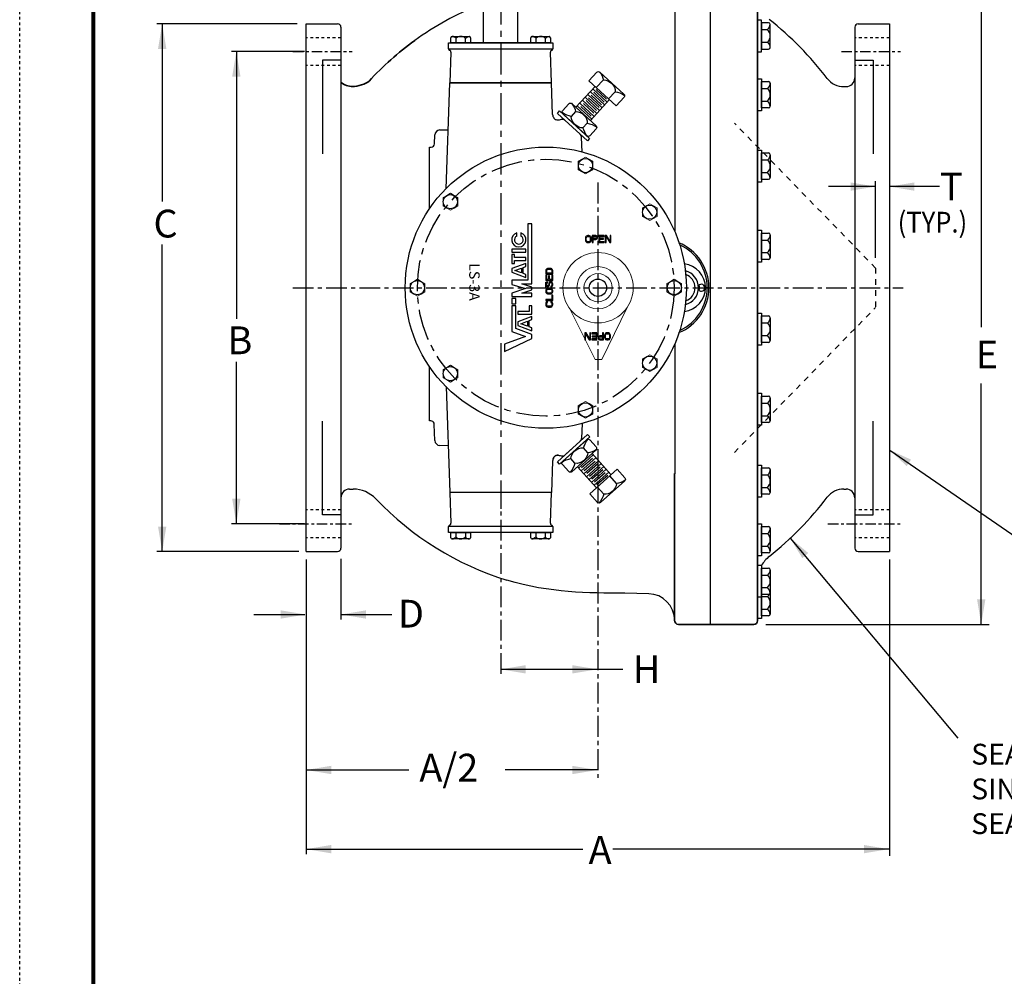
# Model space of a CAD drawing. Units: inches. Extents: x 12 to 97, y 17 to 127.
# Drawn here: x 12 to 47, y 73 to 108 of the extents above; entities that cross this region are included whole.
import ezdxf

# ---------------------------------------------------------------- set-up
doc = ezdxf.new("R2010")
doc.units = ezdxf.units.IN
doc.header["$MEASUREMENT"] = 0
for name, pattern in [('CENTER', [0.6, 0.375, -0.075, 0.075, -0.075]), ('DASHED', [0.2, 0.1, -0.1]), ('HIDDEN', [0.2, 0.1, -0.1]), ('PHANTOM', [0.8, 0.45, -0.05, 0.1, -0.05, 0.1, -0.05])]:
    doc.linetypes.add(name, pattern=pattern)
for name, color, linetype in [('02___PRT_ALL_AXES', 7, 'Continuous'), ('100', 7, 'Continuous'), ('CUTS', 7, 'Continuous'), ('DEFAULT_3', 7, 'PHANTOM'), ('DETAIL_ITEMS', 7, 'Continuous'), ('Foreground', 7, 'Continuous'), ('TITLEBOX-BORDER', 3, 'Continuous')]:
    doc.layers.add(name, color=color, linetype=linetype)

msp = doc.modelspace()

# ---------------------------------------------------------------- linework, layer by layer
at = {"color": 7}
for p, q in [((46.621, 110.177), (46.621, 96.655)), ((35.583, 109.669), (35.583, 100.1)), ((22.255, 106.575), (19.62, 106.575)), ((19.8, 106.575), (19.8, 96.96)), ((27.444, 106.677), (31.191, 106.677)), ((27.13, 103.756), (27.431, 103.756)), ((42.818, 101.716), (41.126, 101.716)), ((45.119, 101.716), (43.318, 101.716)), ((35.583, 96.051), (35.583, 91.375)), ((19.8, 89.575), (19.8, 95.411)), ((46.621, 85.954), (46.621, 94.631)), ((22.255, 89.575), (19.62, 89.575)), ((31.191, 89.474), (27.444, 89.474)), ((30.954, 89.475), (27.688, 89.475)), ((22.318, 88.293), (22.318, 77.682)), ((23.568, 88.311), (23.568, 86.129)), ((43.318, 88.293), (43.318, 77.62)), ((20.43, 86.309), (22.264, 86.309)), ((23.568, 86.309), (25.402, 86.309)), ((38.87, 85.954), (46.901, 85.954)), ((33.715, 84.335), (29.318, 84.335)), ((22.318, 80.712), (26.01, 80.712)), ((32.818, 80.712), (29.475, 80.712)), ((22.318, 77.862), (32.278, 77.862)), ((43.323, 77.862), (33.358, 77.862))]:
    msp.add_line(p, q, dxfattribs=at)
at = {"color": 7, "linetype": 'Continuous'}
for p, q in [((36.858, 108.257), (36.858, 85.95)), ((21.987, 107.575), (16.932, 107.575)), ((17.131, 107.575), (17.131, 101.174)), ((22.318, 88.575), (22.318, 107.575)), ((22.318, 107.575), (23.443, 107.575)), ((23.568, 107.45), (23.568, 90.513)), ((42.068, 107.45), (42.068, 90.513)), ((42.193, 107.575), (43.318, 107.575)), ((43.318, 107.575), (43.318, 88.575)), ((27.444, 106.888), (31.191, 106.888)), ((27.444, 106.677), (27.444, 106.888)), ((30.951, 106.887), (27.684, 106.887)), ((31.191, 106.888), (31.191, 106.677)), ((27.493, 106.614), (27.479, 106.621)), ((27.528, 106.556), (27.489, 105.45)), ((31.146, 105.45), (31.108, 106.556)), ((31.157, 106.621), (31.142, 106.614)), ((23.568, 106.269), (22.902, 106.269)), ((22.902, 106.269), (22.902, 102.898)), ((42.069, 106.269), (42.735, 106.269)), ((42.735, 106.269), (42.735, 102.898)), ((31.147, 105.45), (27.488, 105.45)), ((27.489, 105.45), (31.146, 105.45)), ((27.729, 105.45), (28.098, 105.45)), ((27.731, 105.45), (30.908, 105.45)), ((30.538, 105.45), (30.906, 105.45)), ((41.673, 105.314), (41.755, 105.314)), ((26.938, 103.259), (26.949, 103.575)), ((26.757, 100.916), (26.757, 103.138)), ((26.757, 103.138), (26.813, 103.138)), ((30.29, 100.373), (30.29, 98.344)), ((30.437, 100.373), (30.29, 100.373)), ((30.437, 98.213), (30.437, 100.373)), ((29.898, 99.935), (29.898, 100.044)), ((30.045, 100.044), (30.045, 99.935)), ((17.131, 88.575), (17.131, 99.625)), ((32.373, 99.892), (32.368, 99.865)), ((32.368, 99.865), (32.368, 99.786)), ((32.368, 99.786), (32.373, 99.759)), ((32.383, 99.913), (32.373, 99.892)), ((32.373, 99.759), (32.383, 99.738)), ((32.404, 99.935), (32.383, 99.913)), ((32.383, 99.738), (32.404, 99.716)), ((32.399, 99.865), (32.404, 99.887)), ((32.399, 99.786), (32.399, 99.865)), ((32.404, 99.764), (32.399, 99.786)), ((32.425, 99.945), (32.404, 99.935)), ((32.404, 99.887), (32.415, 99.903)), ((32.415, 99.748), (32.404, 99.764)), ((32.404, 99.716), (32.425, 99.706)), ((32.415, 99.903), (32.43, 99.913)), ((32.43, 99.738), (32.415, 99.748)), ((32.451, 99.95), (32.425, 99.945)), ((32.425, 99.706), (32.451, 99.7)), ((32.43, 99.913), (32.451, 99.919)), ((32.451, 99.732), (32.43, 99.738)), ((32.493, 99.95), (32.451, 99.95)), ((32.451, 99.919), (32.493, 99.919)), ((32.493, 99.732), (32.451, 99.732)), ((32.451, 99.7), (32.493, 99.7)), ((32.519, 99.945), (32.493, 99.95)), ((32.493, 99.919), (32.514, 99.913)), ((32.514, 99.738), (32.493, 99.732)), ((32.493, 99.7), (32.519, 99.706)), ((32.514, 99.913), (32.529, 99.903)), ((32.529, 99.748), (32.514, 99.738)), ((32.54, 99.935), (32.519, 99.945)), ((32.519, 99.706), (32.54, 99.716)), ((32.529, 99.903), (32.54, 99.887)), ((32.54, 99.764), (32.529, 99.748)), ((32.56, 99.913), (32.54, 99.935)), ((32.54, 99.887), (32.545, 99.865)), ((32.545, 99.786), (32.54, 99.764)), ((32.54, 99.716), (32.56, 99.738)), ((32.545, 99.865), (32.545, 99.786)), ((32.571, 99.892), (32.56, 99.913)), ((32.56, 99.738), (32.571, 99.759)), ((32.576, 99.865), (32.571, 99.892)), ((32.571, 99.759), (32.576, 99.786)), ((32.576, 99.786), (32.576, 99.865)), ((32.618, 99.95), (32.618, 99.7)), ((32.743, 99.95), (32.618, 99.95)), ((32.618, 99.7), (32.649, 99.7)), ((32.649, 99.844), (32.649, 99.924)), ((32.649, 99.924), (32.748, 99.924)), ((32.748, 99.844), (32.649, 99.844)), ((32.649, 99.7), (32.649, 99.812)), ((32.649, 99.812), (32.743, 99.812)), ((32.769, 99.945), (32.743, 99.95)), ((32.743, 99.812), (32.769, 99.818)), ((32.748, 99.924), (32.764, 99.919)), ((32.764, 99.849), (32.748, 99.844)), ((32.764, 99.919), (32.774, 99.908)), ((32.774, 99.86), (32.764, 99.849)), ((32.79, 99.929), (32.769, 99.945)), ((32.769, 99.818), (32.79, 99.833)), ((32.774, 99.908), (32.779, 99.892)), ((32.779, 99.876), (32.774, 99.86)), ((32.779, 99.892), (32.779, 99.876)), ((32.805, 99.908), (32.79, 99.929)), ((32.79, 99.833), (32.805, 99.855)), ((32.81, 99.892), (32.805, 99.908)), ((32.805, 99.855), (32.81, 99.871)), ((32.81, 99.871), (32.81, 99.892)), ((32.852, 99.95), (32.852, 99.7)), ((33.04, 99.95), (32.852, 99.95)), ((32.852, 99.7), (33.04, 99.7)), ((32.883, 99.849), (32.883, 99.919)), ((32.883, 99.919), (33.04, 99.919)), ((33.019, 99.849), (32.883, 99.849)), ((32.883, 99.732), (32.883, 99.818)), ((32.883, 99.818), (33.019, 99.818)), ((33.04, 99.732), (32.883, 99.732)), ((33.019, 99.818), (33.019, 99.849)), ((33.04, 99.919), (33.04, 99.95)), ((33.04, 99.7), (33.04, 99.732)), ((33.081, 99.95), (33.081, 99.7)), ((33.128, 99.95), (33.081, 99.95)), ((33.081, 99.7), (33.113, 99.7)), ((33.113, 99.7), (33.113, 99.919)), ((33.113, 99.919), (33.243, 99.7)), ((33.258, 99.738), (33.128, 99.95)), ((33.243, 99.7), (33.29, 99.7)), ((33.258, 99.95), (33.258, 99.738)), ((33.29, 99.95), (33.258, 99.95)), ((33.29, 99.7), (33.29, 99.95)), ((30.228, 99.457), (29.715, 99.457)), ((29.715, 99.457), (29.715, 99.356)), ((29.715, 99.356), (30.228, 99.356)), ((30.228, 99.356), (30.228, 99.457)), ((29.817, 99.265), (29.715, 99.265)), ((29.715, 99.265), (29.715, 98.95)), ((29.715, 98.95), (29.817, 98.95)), ((30.225, 98.95), (29.716, 98.762)), ((29.817, 99.158), (29.817, 99.265)), ((30.228, 99.158), (29.817, 99.158)), ((29.817, 99.057), (30.228, 99.057)), ((29.817, 98.95), (29.817, 99.057)), ((30.225, 98.842), (30.225, 98.95)), ((30.228, 99.057), (30.228, 99.158)), ((29.716, 98.762), (29.716, 98.63)), ((29.716, 98.63), (30.225, 98.443)), ((29.829, 98.696), (30.063, 98.782)), ((30.063, 98.61), (29.829, 98.696)), ((30.063, 98.782), (30.063, 98.61)), ((30.128, 98.806), (30.225, 98.842)), ((30.128, 98.586), (30.128, 98.806)), ((30.225, 98.55), (30.128, 98.586)), ((30.948, 98.714), (30.943, 98.688)), ((30.943, 98.688), (30.943, 98.563)), ((30.943, 98.563), (31.193, 98.563)), ((30.959, 98.735), (30.948, 98.714)), ((30.98, 98.756), (30.959, 98.735)), ((30.975, 98.688), (30.98, 98.709)), ((30.975, 98.594), (30.975, 98.688)), ((31.161, 98.594), (30.975, 98.594)), ((31.001, 98.766), (30.98, 98.756)), ((30.98, 98.709), (30.991, 98.724)), ((30.991, 98.724), (31.007, 98.735)), ((31.028, 98.771), (31.001, 98.766)), ((31.007, 98.735), (31.028, 98.74)), ((31.108, 98.771), (31.028, 98.771)), ((31.028, 98.74), (31.108, 98.74)), ((31.134, 98.766), (31.108, 98.771)), ((31.108, 98.74), (31.129, 98.735)), ((31.129, 98.735), (31.145, 98.724)), ((31.155, 98.756), (31.134, 98.766)), ((31.145, 98.724), (31.155, 98.709)), ((31.177, 98.735), (31.155, 98.756)), ((31.155, 98.709), (31.161, 98.688)), ((31.161, 98.688), (31.161, 98.594)), ((31.187, 98.714), (31.177, 98.735)), ((31.193, 98.688), (31.187, 98.714)), ((31.193, 98.563), (31.193, 98.688)), ((30.29, 98.344), (29.715, 98.344)), ((29.715, 98.344), (29.715, 98.196)), ((30.437, 98.091), (30.074, 98.213)), ((30.074, 98.213), (30.437, 98.213)), ((30.225, 98.443), (30.225, 98.55)), ((30.943, 98.521), (30.943, 98.334)), ((30.975, 98.521), (30.943, 98.521)), ((30.943, 98.334), (31.193, 98.334)), ((30.948, 98.235), (30.943, 98.209)), ((30.943, 98.209), (30.943, 98.183)), ((30.964, 98.256), (30.948, 98.235)), ((30.985, 98.271), (30.964, 98.256)), ((30.975, 98.365), (30.975, 98.521)), ((31.044, 98.365), (30.975, 98.365)), ((30.975, 98.214), (30.98, 98.23)), ((30.975, 98.183), (30.975, 98.214)), ((30.98, 98.23), (30.991, 98.24)), ((31.001, 98.277), (30.985, 98.271)), ((30.991, 98.24), (31.001, 98.245)), ((31.001, 98.245), (31.001, 98.277)), ((31.044, 98.5), (31.044, 98.365)), ((31.076, 98.5), (31.044, 98.5)), ((31.054, 98.24), (31.049, 98.214)), ((31.049, 98.214), (31.049, 98.183)), ((31.065, 98.261), (31.054, 98.24)), ((31.086, 98.282), (31.065, 98.261)), ((31.076, 98.365), (31.076, 98.5)), ((31.161, 98.365), (31.076, 98.365)), ((31.081, 98.214), (31.086, 98.235)), ((31.081, 98.183), (31.081, 98.214)), ((31.108, 98.292), (31.086, 98.282)), ((31.086, 98.235), (31.097, 98.25)), ((31.097, 98.25), (31.113, 98.261)), ((31.134, 98.292), (31.108, 98.292)), ((31.113, 98.261), (31.129, 98.261)), ((31.129, 98.261), (31.145, 98.25)), ((31.155, 98.282), (31.134, 98.292)), ((31.145, 98.25), (31.155, 98.235)), ((31.177, 98.261), (31.155, 98.282)), ((31.155, 98.235), (31.161, 98.214)), ((31.161, 98.521), (31.161, 98.365)), ((31.193, 98.521), (31.161, 98.521)), ((31.161, 98.214), (31.161, 98.172)), ((31.187, 98.24), (31.177, 98.261)), ((31.193, 98.214), (31.187, 98.24)), ((31.193, 98.334), (31.193, 98.521)), ((31.193, 98.172), (31.193, 98.214)), ((29.715, 98.196), (30.209, 98.048)), ((30.209, 98.048), (29.715, 97.884)), ((29.715, 97.884), (29.715, 97.753)), ((30.074, 97.884), (30.437, 97.997)), ((30.437, 97.884), (30.074, 97.884)), ((30.437, 97.997), (30.437, 98.091)), ((30.437, 97.753), (30.437, 97.884)), ((30.943, 98.183), (30.948, 98.162)), ((30.948, 98), (30.943, 97.974)), ((30.943, 97.974), (30.943, 97.933)), ((30.943, 97.933), (30.948, 97.907)), ((30.948, 98.162), (30.959, 98.141)), ((30.959, 98.021), (30.948, 98)), ((30.948, 97.907), (30.959, 97.886)), ((30.959, 98.141), (30.98, 98.12)), ((30.98, 98.042), (30.959, 98.021)), ((30.959, 97.886), (30.98, 97.865)), ((30.98, 98.167), (30.975, 98.183)), ((30.975, 97.974), (30.98, 97.995)), ((30.975, 97.933), (30.975, 97.974)), ((30.98, 97.912), (30.975, 97.933)), ((30.991, 98.152), (30.98, 98.167)), ((30.98, 98.12), (31.001, 98.115)), ((31.001, 98.053), (30.98, 98.042)), ((30.98, 97.995), (30.991, 98.011)), ((30.991, 97.896), (30.98, 97.912)), ((30.98, 97.865), (31.001, 97.855)), ((31.007, 98.146), (30.991, 98.152)), ((30.991, 98.011), (31.007, 98.021)), ((31.007, 97.886), (30.991, 97.896)), ((31.001, 98.115), (31.023, 98.115)), ((31.028, 98.058), (31.001, 98.053)), ((31.001, 97.855), (31.028, 97.849)), ((31.017, 98.146), (31.007, 98.146)), ((31.007, 98.021), (31.028, 98.027)), ((31.028, 97.881), (31.007, 97.886)), ((31.033, 98.152), (31.017, 98.146)), ((31.023, 98.115), (31.044, 98.12)), ((31.108, 98.058), (31.028, 98.058)), ((31.028, 98.027), (31.108, 98.027)), ((31.108, 97.881), (31.028, 97.881)), ((31.028, 97.849), (31.108, 97.849)), ((31.044, 98.167), (31.033, 98.152)), ((31.049, 98.183), (31.044, 98.167)), ((31.044, 98.12), (31.065, 98.141)), ((31.065, 98.141), (31.076, 98.162)), ((31.076, 98.162), (31.081, 98.183)), ((31.134, 98.053), (31.108, 98.058)), ((31.108, 98.027), (31.129, 98.021)), ((31.129, 97.886), (31.108, 97.881)), ((31.108, 97.849), (31.134, 97.855)), ((31.14, 98.136), (31.124, 98.131)), ((31.124, 98.131), (31.124, 98.099)), ((31.124, 98.099), (31.145, 98.105)), ((31.129, 98.021), (31.145, 98.011)), ((31.145, 97.896), (31.129, 97.886)), ((31.155, 98.042), (31.134, 98.053)), ((31.134, 97.855), (31.155, 97.865)), ((31.155, 98.152), (31.14, 98.136)), ((31.145, 98.105), (31.171, 98.12)), ((31.145, 98.011), (31.155, 97.995)), ((31.155, 97.912), (31.145, 97.896)), ((31.161, 98.172), (31.155, 98.152)), ((31.177, 98.021), (31.155, 98.042)), ((31.155, 97.995), (31.161, 97.974)), ((31.161, 97.933), (31.155, 97.912)), ((31.155, 97.865), (31.177, 97.886)), ((31.161, 97.974), (31.161, 97.933)), ((31.171, 98.12), (31.187, 98.146)), ((31.187, 98), (31.177, 98.021)), ((31.177, 97.886), (31.187, 97.907)), ((31.187, 98.146), (31.193, 98.172)), ((31.193, 97.974), (31.187, 98)), ((31.187, 97.907), (31.193, 97.933)), ((31.193, 97.933), (31.193, 97.974)), ((36.755, 98.075), (36.693, 98.075)), ((36.818, 98.075), (36.755, 98.075)), ((29.715, 97.753), (30.437, 97.753)), ((29.862, 97.688), (29.715, 97.688)), ((29.715, 97.688), (29.715, 97.491)), ((29.862, 97.491), (29.862, 97.688)), ((31.161, 97.652), (30.943, 97.652)), ((30.943, 97.652), (30.943, 97.62)), ((30.943, 97.62), (31.193, 97.62)), ((30.948, 97.532), (30.943, 97.506)), ((30.943, 97.506), (30.943, 97.459)), ((30.959, 97.553), (30.948, 97.532)), ((30.98, 97.573), (30.959, 97.553)), ((30.975, 97.506), (30.98, 97.527)), ((30.975, 97.459), (30.975, 97.506)), ((31.007, 97.579), (30.98, 97.573)), ((30.98, 97.527), (30.991, 97.542)), ((30.991, 97.542), (31.007, 97.547)), ((31.007, 97.547), (31.007, 97.579)), ((31.155, 97.573), (31.129, 97.579)), ((31.129, 97.579), (31.129, 97.547)), ((31.129, 97.547), (31.145, 97.542)), ((31.145, 97.542), (31.155, 97.527)), ((31.177, 97.553), (31.155, 97.573)), ((31.155, 97.527), (31.161, 97.506)), ((31.193, 97.808), (31.161, 97.808)), ((31.161, 97.808), (31.161, 97.652)), ((31.161, 97.506), (31.161, 97.459)), ((31.187, 97.532), (31.177, 97.553)), ((31.193, 97.506), (31.187, 97.532)), ((31.193, 97.62), (31.193, 97.808)), ((31.193, 97.459), (31.193, 97.506)), ((29.715, 97.491), (29.862, 97.491)), ((29.865, 97.418), (29.718, 97.418)), ((29.718, 97.418), (29.718, 96.504)), ((29.865, 96.606), (29.865, 97.418)), ((30.342, 97.223), (29.934, 97.223)), ((29.934, 97.223), (29.934, 97.121)), ((30.443, 97.42), (30.342, 97.42)), ((30.342, 97.42), (30.342, 97.223)), ((30.443, 97.121), (30.443, 97.42)), ((30.943, 97.459), (30.948, 97.433)), ((30.948, 97.433), (30.959, 97.412)), ((30.959, 97.412), (30.98, 97.391)), ((30.98, 97.438), (30.975, 97.459)), ((30.991, 97.422), (30.98, 97.438)), ((30.98, 97.391), (31.001, 97.381)), ((31.007, 97.412), (30.991, 97.422)), ((31.001, 97.381), (31.028, 97.375)), ((31.028, 97.407), (31.007, 97.412)), ((31.108, 97.407), (31.028, 97.407)), ((31.028, 97.375), (31.108, 97.375)), ((31.129, 97.412), (31.108, 97.407)), ((31.108, 97.375), (31.134, 97.381)), ((31.145, 97.422), (31.129, 97.412)), ((31.134, 97.381), (31.155, 97.391)), ((31.155, 97.438), (31.145, 97.422)), ((31.161, 97.459), (31.155, 97.438)), ((31.155, 97.391), (31.177, 97.412)), ((31.177, 97.412), (31.187, 97.433)), ((31.187, 97.433), (31.193, 97.459)), ((30.443, 97.033), (29.933, 96.845)), ((29.933, 96.845), (29.933, 96.713)), ((29.934, 97.121), (30.443, 97.121)), ((30.047, 96.779), (30.28, 96.865)), ((30.28, 96.865), (30.28, 96.693)), ((30.346, 96.889), (30.443, 96.925)), ((30.346, 96.669), (30.346, 96.889)), ((30.443, 96.925), (30.443, 97.033)), ((29.718, 96.504), (30.216, 96.321)), ((30.44, 96.395), (29.865, 96.606)), ((29.933, 96.713), (30.443, 96.526)), ((30.28, 96.693), (30.047, 96.779)), ((30.443, 96.633), (30.346, 96.669)), ((30.443, 96.526), (30.443, 96.633)), ((32.393, 96.45), (32.346, 96.45)), ((32.346, 96.45), (32.346, 96.2)), ((32.523, 96.232), (32.393, 96.45)), ((32.554, 96.45), (32.523, 96.45)), ((32.523, 96.45), (32.523, 96.232)), ((32.554, 96.2), (32.554, 96.45)), ((32.783, 96.45), (32.596, 96.45)), ((32.596, 96.45), (32.596, 96.419)), ((32.783, 96.2), (32.783, 96.45)), ((32.986, 96.45), (32.986, 96.339)), ((33.018, 96.45), (32.986, 96.45)), ((33.018, 96.2), (33.018, 96.45)), ((33.096, 96.435), (33.075, 96.413)), ((33.117, 96.445), (33.096, 96.435)), ((33.143, 96.45), (33.117, 96.445)), ((33.184, 96.45), (33.143, 96.45)), ((33.21, 96.445), (33.184, 96.45)), ((33.231, 96.435), (33.21, 96.445)), ((33.252, 96.413), (33.231, 96.435)), ((30.216, 96.321), (29.455, 96.041)), ((29.455, 95.778), (30.44, 96.246)), ((30.44, 96.246), (30.44, 96.395)), ((32.346, 96.2), (32.377, 96.2)), ((32.377, 96.2), (32.377, 96.413)), ((32.377, 96.413), (32.507, 96.2)), ((32.507, 96.2), (32.554, 96.2)), ((32.596, 96.419), (32.752, 96.419)), ((32.752, 96.232), (32.596, 96.232)), ((32.596, 96.232), (32.596, 96.2)), ((32.596, 96.2), (32.783, 96.2)), ((32.752, 96.333), (32.617, 96.333)), ((32.617, 96.333), (32.617, 96.302)), ((32.617, 96.302), (32.752, 96.302)), ((32.752, 96.419), (32.752, 96.333)), ((32.752, 96.302), (32.752, 96.232)), ((32.83, 96.296), (32.825, 96.28)), ((32.825, 96.28), (32.825, 96.259)), ((32.825, 96.259), (32.83, 96.243)), ((32.846, 96.318), (32.83, 96.296)), ((32.83, 96.243), (32.846, 96.222)), ((32.867, 96.333), (32.846, 96.318)), ((32.846, 96.222), (32.867, 96.206)), ((32.856, 96.275), (32.861, 96.291)), ((32.856, 96.259), (32.856, 96.275)), ((32.861, 96.243), (32.856, 96.259)), ((32.861, 96.291), (32.872, 96.302)), ((32.872, 96.232), (32.861, 96.243)), ((32.893, 96.339), (32.867, 96.333)), ((32.867, 96.206), (32.893, 96.2)), ((32.872, 96.302), (32.888, 96.307)), ((32.888, 96.227), (32.872, 96.232)), ((32.888, 96.307), (32.986, 96.307)), ((32.986, 96.227), (32.888, 96.227)), ((32.986, 96.339), (32.893, 96.339)), ((32.893, 96.2), (33.018, 96.2)), ((32.986, 96.307), (32.986, 96.227)), ((33.065, 96.392), (33.059, 96.365)), ((33.059, 96.365), (33.059, 96.286)), ((33.059, 96.286), (33.065, 96.259)), ((33.075, 96.413), (33.065, 96.392)), ((33.065, 96.259), (33.075, 96.238)), ((33.075, 96.238), (33.096, 96.216)), ((33.091, 96.365), (33.096, 96.387)), ((33.091, 96.286), (33.091, 96.365)), ((33.096, 96.264), (33.091, 96.286)), ((33.096, 96.387), (33.106, 96.403)), ((33.106, 96.248), (33.096, 96.264)), ((33.096, 96.216), (33.117, 96.206)), ((33.106, 96.403), (33.122, 96.413)), ((33.122, 96.238), (33.106, 96.248)), ((33.117, 96.206), (33.143, 96.2)), ((33.122, 96.413), (33.143, 96.419)), ((33.143, 96.232), (33.122, 96.238)), ((33.143, 96.419), (33.184, 96.419)), ((33.184, 96.232), (33.143, 96.232)), ((33.143, 96.2), (33.184, 96.2)), ((33.184, 96.419), (33.205, 96.413)), ((33.205, 96.238), (33.184, 96.232)), ((33.184, 96.2), (33.21, 96.206)), ((33.205, 96.413), (33.221, 96.403)), ((33.221, 96.248), (33.205, 96.238)), ((33.21, 96.206), (33.231, 96.216)), ((33.221, 96.403), (33.231, 96.387)), ((33.231, 96.264), (33.221, 96.248)), ((33.231, 96.387), (33.236, 96.365)), ((33.236, 96.286), (33.231, 96.264)), ((33.231, 96.216), (33.252, 96.238)), ((33.236, 96.365), (33.236, 96.286)), ((33.263, 96.392), (33.252, 96.413)), ((33.252, 96.238), (33.263, 96.259)), ((33.268, 96.365), (33.263, 96.392)), ((33.263, 96.259), (33.268, 96.286)), ((33.268, 96.286), (33.268, 96.365)), ((29.319, 95.984), (29.319, 95.817)), ((29.455, 96.041), (29.455, 95.778)), ((26.757, 93.281), (26.757, 95.205)), ((27.355, 94.52), (27.488, 90.7)), ((22.902, 89.895), (22.902, 93.266)), ((26.803, 93.281), (26.757, 93.281)), ((42.735, 89.895), (42.735, 93.266)), ((26.949, 92.576), (26.929, 93.153)), ((32.251, 93.192), (32.229, 92.65)), ((32.164, 92.539), (31.668, 92.081)), ((27.439, 92.384), (27.13, 92.395)), ((31.187, 91.835), (31.147, 90.7)), ((31.187, 91.835), (31.186, 91.836)), ((31.275, 92.015), (31.288, 92.022)), ((31.288, 92.022), (31.32, 92.035)), ((31.32, 92.035), (31.35, 92.043)), ((31.4, 92.048), (31.406, 92.047)), ((23.88, 90.825), (24.007, 90.825)), ((41.673, 90.825), (41.755, 90.825)), ((23.568, 90.513), (23.568, 88.7)), ((31.147, 90.7), (27.488, 90.7)), ((27.489, 90.7), (27.528, 89.595)), ((31.146, 90.7), (27.489, 90.7)), ((30.908, 90.7), (27.731, 90.7)), ((30.908, 90.7), (27.731, 90.7)), ((28.101, 90.701), (27.732, 90.701)), ((30.91, 90.701), (30.541, 90.701)), ((31.108, 89.595), (31.146, 90.7)), ((42.068, 90.513), (42.068, 88.7)), ((23.568, 89.895), (22.902, 89.895)), ((42.069, 89.895), (42.735, 89.895)), ((27.444, 89.263), (27.444, 89.474)), ((27.479, 89.53), (27.493, 89.537)), ((31.142, 89.537), (31.157, 89.53)), ((31.191, 89.474), (31.191, 89.263)), ((31.191, 89.263), (27.444, 89.263)), ((30.948, 89.264), (30.954, 89.27)), ((22.049, 88.575), (16.932, 88.575)), ((22.318, 88.575), (23.443, 88.575)), ((42.193, 88.575), (43.318, 88.575))]:
    msp.add_line(p, q, dxfattribs=at)
at = {"color": 7, "linetype": 'DASHED'}
for p, q in [((23.568, 107.075), (22.318, 107.075)), ((43.318, 107.075), (42.068, 107.075)), ((23.568, 106.075), (22.318, 106.075)), ((43.318, 106.075), (42.068, 106.075)), ((23.568, 90.075), (22.318, 90.075)), ((43.318, 90.075), (42.068, 90.075)), ((23.568, 89.075), (22.318, 89.075)), ((43.318, 89.075), (42.068, 89.075))]:
    msp.add_line(p, q, dxfattribs=at)
at = {"color": 7, "linetype": 'CENTER'}
for p, q in [((21.838, 106.575), (23.966, 106.575)), ((41.588, 106.575), (43.716, 106.575)), ((21.351, 89.575), (23.966, 89.575)), ((41.101, 89.575), (43.716, 89.575))]:
    msp.add_line(p, q, dxfattribs=at)
for p, q in [((32.377, 102.778), (32.377, 102.778)), ((42.818, 99.146), (42.818, 101.909)), ((27.511, 101.474), (27.511, 101.474)), ((34.69, 101.098), (34.69, 101.098)), ((26.323, 98.38), (26.323, 98.38)), ((35.573, 98.38), (35.573, 98.38)), ((34.69, 95.661), (34.69, 95.661)), ((27.511, 95.285), (27.511, 95.285)), ((32.377, 93.981), (32.377, 93.981)), ((43.325, 92.228), (50.387, 87.371)), ((39.743, 89.06), (45.777, 81.855))]:
    msp.add_line(p, q)
at = {"linetype": 'DASHED', "lineweight": 30, "ltscale": 2}
msp.add_line((42.818, 98.783), (42.818, 97.368), dxfattribs=at)
at = {"color": 7, "lineweight": 80}
msp.add_lwpolyline([(14.653, 124.434), (94.67, 124.434), (94.67, 19.38), (14.653, 19.38)], close=True, dxfattribs=at)
at = {"color": 7, "linetype": 'DASHED', "lineweight": 30, "ltscale": 2}
for points in [[(42.818, 98.783), (37.733, 104.005)], [(37.733, 92.146), (42.818, 97.368)]]:
    msp.add_lwpolyline(points, dxfattribs=at)
at = {"color": 7, "linetype": 'Continuous'}
for points in [[(26.929, 93.153), (26.921, 93.194), (26.902, 93.23), (26.874, 93.258), (26.84, 93.275), (26.803, 93.281)], [(31.35, 92.043), (31.379, 92.047), (31.4, 92.048)]]:
    msp.add_lwpolyline(points, dxfattribs=at)
msp.add_circle((30.943, 98.075), 5.062, dxfattribs=at)
for centre in [(32.372, 102.474), (27.506, 101.17), (34.684, 100.794), (26.318, 98.075), (35.568, 98.075), (34.684, 95.357), (27.506, 94.981), (32.372, 93.677)]:
    msp.add_circle(centre, 0.257)
for centre, radius, start, end in [((32.952, 97.592), 11.545, 112.5053, 125.6435), ((23.443, 107.45), 0.125, 0, 90), ((38.711, 107.601), 0.315, 312.5292, 353.5507), ((38.963, 107.55), 0.0625, 0, 90), ((31.259, 98.064), 12.382, 37.5309, 51.3628), ((42.193, 107.45), 0.125, 90, 180), ((27.574, 107.076), 0.0464, 90, 180), ((27.55, 106.888), 0.234, 45.0461, 85.8372), ((27.88, 106.888), 0.234, 42.8334, 134.9562), ((28.224, 106.888), 0.234, 96.4493, 137.4708), ((28.186, 107.076), 0.0464, 0, 90), ((30.449, 107.076), 0.0464, 90, 180), ((30.425, 106.888), 0.234, 45.0461, 85.8372), ((30.755, 106.888), 0.234, 42.8334, 134.9562), ((31.099, 106.888), 0.234, 96.4493, 137.4708), ((31.061, 107.076), 0.0464, 0, 90), ((38.711, 107.138), 0.315, 315.0438, 47.1666), ((38.711, 106.692), 0.315, 4.1628, 44.9539), ((38.963, 106.726), 0.0625, 270, 0), ((27.507, 106.677), 0.0625, 180, 243.4349), ((27.465, 106.558), 0.0625, 357.9988, 63.4349), ((31.17, 106.558), 0.0625, 116.5651, 182.0012), ((31.129, 106.677), 0.0625, 296.5651, 0), ((38.711, 105.469), 0.315, 315.0461, 355.8372), ((38.963, 105.436), 0.0625, 0, 90), ((41.673, 106.064), 0.75, 217.5309, 270), ((41.755, 105.626), 0.312, 270, 0), ((38.711, 105.024), 0.315, 312.8334, 44.9562), ((38.711, 104.56), 0.315, 6.4493, 47.4708), ((38.963, 104.611), 0.0625, 270, 0), ((26.813, 103.263), 0.125, 270, 358), ((38.711, 102.898), 0.315, 315.0461, 355.8372), ((38.963, 102.865), 0.0625, 0, 90), ((38.711, 102.452), 0.315, 312.8334, 44.9562), ((38.711, 101.989), 0.315, 6.4493, 47.4708), ((38.963, 102.04), 0.0625, 270, 0), ((29.972, 99.799), 0.257, 106.6514, 73.3486), ((38.711, 100.014), 0.315, 315.0461, 355.8372), ((38.963, 99.981), 0.0625, 0, 90), ((29.972, 99.799), 0.155, 118.2593, 61.7407), ((35.068, 98.075), 1.75, 292.3978, 67.6022), ((38.711, 99.568), 0.315, 312.8334, 44.9562), ((35.068, 98.078), 1.687, 359.9258, 65.6391), ((38.711, 99.105), 0.315, 6.4493, 47.4708), ((35.818, 98.067), 0.875, 0.7552, 82.6131), ((38.963, 99.156), 0.0625, 270, 0), ((35.818, 98.075), 0.625, 283.931, 76.0275), ((35.818, 98.075), 0.5, 289.1664, 70.8339), ((35.068, 98.073), 1.687, 294.3609, 0.0742), ((35.818, 98.084), 0.875, 277.387, 359.2448), ((35.824, 98.067), 0.869, 0.5752, 0.761), ((35.825, 98.084), 0.868, 359.2428, 359.4291), ((38.711, 96.582), 0.315, 312.8334, 44.9562), ((38.711, 97.028), 0.315, 315.0461, 355.8372), ((38.963, 96.995), 0.0625, 0, 90), ((38.711, 96.119), 0.315, 6.4493, 47.4708), ((38.963, 96.17), 0.0625, 270, 0), ((38.711, 94.144), 0.315, 315.0461, 355.8372), ((38.963, 94.111), 0.0625, 0, 90), ((38.711, 93.699), 0.315, 312.8334, 44.9562), ((38.711, 93.235), 0.315, 6.4493, 47.4708), ((38.963, 93.286), 0.0625, 270, 0), ((27.136, 92.582), 0.188, 182, 268), ((31.436, 91.827), 0.25, 144.1394, 177.903), ((31.437, 91.826), 0.25, 144.1405, 178.0003), ((31.438, 91.825), 0.252, 127.3182, 144.102), ((31.4, 91.797), 0.251, 116.6037, 121.057), ((31.399, 91.798), 0.25, 111.5077, 116.6078), ((31.398, 91.8), 0.248, 109.8691, 111.5027), ((31.399, 91.799), 0.249, 94.4048, 109.8607), ((31.399, 91.8), 0.248, 92.6998, 94.3982), ((32.818, 98.075), 6.193, 256.7288, 257.9325), ((31.484, 92.512), 0.472, 260.0065, 260.492), ((38.711, 91.558), 0.315, 315.0461, 355.8372), ((38.963, 91.525), 0.0625, 0, 90), ((38.711, 91.113), 0.315, 312.8334, 44.9562), ((23.88, 90.513), 0.312, 90, 180), ((24.007, 89.7), 1.125, 43.5467, 90), ((38.711, 90.649), 0.315, 6.4493, 47.4708), ((41.673, 90.075), 0.75, 90, 142.4691), ((41.755, 90.513), 0.312, 0, 90), ((32.818, 98.075), 11.031, 223.5467, 252.7176), ((38.963, 90.7), 0.0625, 270, 0), ((31.259, 98.075), 12.382, 308.6372, 322.4691), ((27.507, 89.474), 0.0625, 116.5651, 180), ((27.465, 89.593), 0.0625, 296.5651, 2.0012), ((31.17, 89.593), 0.0625, 177.9988, 243.4349), ((31.129, 89.474), 0.0625, 360, 63.4349), ((38.711, 89.447), 0.315, 315.0461, 355.8372), ((38.963, 89.414), 0.0625, 0, 90), ((27.574, 89.075), 0.0464, 180, 270), ((27.536, 89.263), 0.234, 276.4493, 317.4708), ((27.88, 89.263), 0.234, 222.8334, 314.9562), ((28.211, 89.263), 0.234, 225.0461, 265.8372), ((28.186, 89.075), 0.0464, 270, 0), ((30.449, 89.075), 0.0464, 180, 270), ((30.411, 89.263), 0.234, 276.4493, 317.4708), ((30.755, 89.263), 0.234, 222.8334, 314.9562), ((31.086, 89.263), 0.234, 225.0461, 265.8372), ((31.061, 89.075), 0.0464, 270, 0), ((38.711, 89.001), 0.315, 312.8334, 44.9562), ((23.443, 88.7), 0.125, 270, 0), ((38.711, 88.538), 0.315, 6.4493, 47.4708), ((42.193, 88.7), 0.125, 180, 270), ((39.693, 87.525), 1.125, 128.6372, 150.8036), ((38.963, 88.589), 0.0625, 270, 0), ((38.711, 87.954), 0.315, 315.0461, 355.8372), ((38.963, 87.921), 0.0625, 0, 90), ((38.711, 87.508), 0.315, 312.8334, 44.9562), ((38.711, 87.045), 0.315, 6.4493, 47.4708), ((38.711, 86.736), 0.315, 312.8334, 44.9562), ((38.711, 87.181), 0.315, 315.0461, 333.6266), ((38.963, 87.096), 0.0625, 270, 0), ((38.711, 86.273), 0.315, 6.4493, 47.4708), ((38.963, 86.324), 0.0625, 270, 0)]:
    msp.add_arc(centre, radius, start, end, dxfattribs=at)
at = {"color": 7}
for points in [[(16.981, 106.675), (17.281, 106.675), (17.131, 107.575)], [(19.65, 105.675), (19.95, 105.675), (19.8, 106.575)], [(41.918, 101.566), (41.918, 101.866), (42.818, 101.716)], [(44.218, 101.566), (44.218, 101.866), (43.318, 101.716)], [(19.65, 90.475), (19.95, 90.475), (19.8, 89.575)], [(16.981, 89.475), (17.281, 89.475), (17.131, 88.575)], [(46.471, 86.854), (46.771, 86.854), (46.621, 85.954)], [(21.398, 86.459), (21.398, 86.159), (22.298, 86.309)], [(24.468, 86.459), (24.468, 86.159), (23.568, 86.309)], [(30.218, 84.485), (30.218, 84.185), (29.318, 84.335)], [(31.898, 84.485), (31.898, 84.185), (32.798, 84.335)], [(23.218, 80.862), (23.218, 80.562), (22.318, 80.712)], [(31.898, 80.862), (31.898, 80.562), (32.798, 80.712)], [(23.218, 78.012), (23.218, 77.712), (22.318, 77.862)], [(42.398, 78.012), (42.398, 77.712), (43.298, 77.862)]]:
    msp.add_solid(points, dxfattribs=at)
for points in [[(44.095, 91.886), (43.939, 91.652), (43.315, 92.237)], [(40.393, 88.523), (40.179, 88.339), (39.736, 89.071)]]:
    msp.add_solid(points)
at = {"layer": '02___PRT_ALL_AXES', "color": 7, "linetype": 'CENTER', "ltscale": 3}
msp.add_line((29.318, 112.279), (29.318, 90.115), dxfattribs=at)
at = {"layer": '02___PRT_ALL_AXES', "color": 7, "linetype": 'Continuous'}
for p, q in [((28.695, 106.887), (28.695, 108.701)), ((29.931, 106.888), (29.931, 108.701)), ((27.355, 101.631), (27.488, 105.45)), ((31.187, 104.316), (31.147, 105.45)), ((31.318, 104.116), (31.286, 104.13)), ((31.348, 104.108), (31.318, 104.116)), ((31.377, 104.104), (31.348, 104.108)), ((32.164, 103.612), (31.64, 104.096)), ((32.251, 102.959), (32.229, 103.501)), ((36.443, 98.075), (36.476, 98.075)), ((36.669, 98.075), (36.693, 98.075))]:
    msp.add_line(p, q, dxfattribs=at)
at = {"layer": '02___PRT_ALL_AXES', "color": 7, "linetype": 'CENTER', "ltscale": 2}
for p, q in [((32.818, 101.86), (32.818, 80.432)), ((29.318, 90.919), (29.318, 84.074))]:
    msp.add_line(p, q, dxfattribs=at)
at = {"layer": '02___PRT_ALL_AXES', "color": 7, "linetype": 'CENTER'}
for q in [(30.943, 98.276), (31.143, 98.075)]:
    msp.add_line((30.943, 98.075), q, dxfattribs=at)
at = {"layer": '02___PRT_ALL_AXES', "color": 7, "linetype": 'Continuous'}
msp.add_lwpolyline([(31.397, 104.103), (31.377, 104.104)], dxfattribs=at)
msp.add_circle((32.818, 98.075), 0.312, dxfattribs=at)
for centre, radius, start, end in [((31.437, 104.325), 0.25, 181.9997, 215.8595), ((31.438, 104.326), 0.252, 215.898, 228.1923), ((31.4, 104.354), 0.251, 238.9431, 243.4263), ((32.341, 100.249), 3.969, 101.8984, 103.7654), ((27.136, 103.569), 0.188, 92, 178), ((36.544, 98.075), 0.125, 231.433, 128.5665), ((35.812, 98.058), 0.665, 1.54, 10.0138), ((35.812, 98.093), 0.664, 349.9827, 358.4611)]:
    msp.add_arc(centre, radius, start, end, dxfattribs=at)
at = {"layer": '100', "color": 7, "linetype": 'Continuous'}
for points in [[(33.238, 104.847), (32.551, 104.095), (32.029, 104.572), (32.716, 105.324)], [(33.018, 105.554), (32.762, 105.283)], [(32.452, 105.035), (32.971, 104.555)], [(32.543, 105.135), (33.062, 104.655)], [(32.577, 105.012), (32.951, 104.66)], [(32.634, 105.233), (33.153, 104.754)], [(32.668, 105.111), (33.042, 104.758)], [(32.76, 105.211), (33.134, 104.859)], [(33.44, 105.132), (33.206, 104.878)], [(32.075, 104.623), (32.595, 104.144)], [(32.168, 104.725), (32.688, 104.245)], [(32.202, 104.602), (32.576, 104.25)], [(32.263, 104.829), (32.783, 104.349)], [(32.298, 104.706), (32.672, 104.354)], [(32.359, 104.933), (32.878, 104.453)], [(32.393, 104.81), (32.767, 104.458)], [(32.486, 104.912), (32.86, 104.56)], [(31.442, 104.442), (32.519, 103.446), (32.442, 103.361), (31.362, 104.347), (31.442, 104.442)], [(32.014, 104.417), (31.856, 104.243)], [(32.435, 103.995), (32.282, 103.826)], [(32.534, 92.702), (31.439, 91.725), (31.362, 91.81), (32.448, 92.79), (32.534, 92.702)], [(32.455, 92.135), (32.297, 92.308)], [(31.994, 91.756), (31.84, 91.924)], [(32.764, 90.874), (32.083, 91.631), (32.608, 92.104), (33.29, 91.348)], [(32.654, 92.053), (32.126, 91.582)], [(32.746, 91.951), (32.218, 91.48)], [(32.62, 91.929), (32.234, 91.591)], [(32.84, 91.847), (32.313, 91.376)], [(32.715, 91.824), (32.328, 91.486)], [(32.935, 91.741), (32.408, 91.27)], [(32.81, 91.719), (32.423, 91.381)], [(33.027, 91.639), (32.5, 91.168)], [(32.902, 91.617), (32.515, 91.278)], [(33.118, 91.539), (32.591, 91.068)], [(32.993, 91.516), (32.606, 91.178)], [(33.207, 91.439), (32.68, 90.968)], [(33.082, 91.416), (32.695, 91.078)], [(33.173, 91.315), (32.786, 90.977)], [(33.49, 91.025), (33.245, 91.306)], [(33.028, 90.646), (32.798, 90.903)]]:
    msp.add_lwpolyline(points, dxfattribs=at)
at = {"layer": '100', "color": 7, "lineweight": 18}
msp.add_lwpolyline([(33.872, 97.362), (32.961, 95.488), (32.719, 95.488), (31.779, 97.367)], dxfattribs=at)
at = {"layer": '100', "color": 7, "linetype": 'Continuous'}
for points, knots in [([(33.478, 104.627), (33.478, 104.627), (33.761, 104.935), (33.761, 104.935), (33.788, 104.964), (33.785, 105.019), (33.756, 105.046), (33.756, 105.046), (32.892, 105.838), (32.892, 105.838), (32.863, 105.865), (32.807, 105.862), (32.781, 105.833), (32.781, 105.833), (32.497, 105.525), (32.497, 105.525), (32.497, 105.525), (33.478, 104.627), (33.478, 104.627)], [0, 0, 0, 0, 1, 1, 1, 2, 2, 2, 3, 3, 3, 4, 4, 4, 5, 5, 5, 6, 6, 6, 6]), ([(32.758, 103.798), (32.785, 103.827), (32.781, 103.883), (32.751, 103.909), (32.751, 103.909), (31.888, 104.701), (31.888, 104.701), (31.859, 104.728), (31.803, 104.726), (31.776, 104.697), (31.776, 104.697), (31.548, 104.446), (31.548, 104.446), (31.521, 104.417), (31.525, 104.362), (31.555, 104.335), (31.555, 104.335), (32.418, 103.543), (32.418, 103.543), (32.447, 103.516), (32.503, 103.519), (32.53, 103.548), (32.53, 103.548), (32.758, 103.798), (32.758, 103.798)], [0, 0, 0, 0, 1, 1, 1, 2, 2, 2, 3, 3, 3, 4, 4, 4, 5, 5, 5, 6, 6, 6, 7, 7, 7, 8, 8, 8, 8]), ([(31.767, 91.453), (31.793, 91.424), (31.849, 91.423), (31.878, 91.449), (31.878, 91.449), (32.749, 92.232), (32.749, 92.232), (32.779, 92.259), (32.782, 92.315), (32.756, 92.344), (32.756, 92.344), (32.528, 92.595), (32.528, 92.595), (32.502, 92.624), (32.446, 92.626), (32.417, 92.599), (32.417, 92.599), (31.546, 91.816), (31.546, 91.816), (31.516, 91.79), (31.513, 91.734), (31.539, 91.705), (31.539, 91.705), (31.767, 91.453), (31.767, 91.453)], [0, 0, 0, 0, 1, 1, 1, 2, 2, 2, 3, 3, 3, 4, 4, 4, 5, 5, 5, 6, 6, 6, 7, 7, 7, 8, 8, 8, 8]), ([(32.523, 90.657), (32.523, 90.657), (32.801, 90.345), (32.801, 90.345), (32.828, 90.316), (32.883, 90.313), (32.913, 90.34), (32.913, 90.34), (33.784, 91.123), (33.784, 91.123), (33.814, 91.15), (33.817, 91.205), (33.791, 91.235), (33.791, 91.235), (33.511, 91.547), (33.511, 91.547), (33.511, 91.547), (32.523, 90.657), (32.523, 90.657)], [0, 0, 0, 0, 1, 1, 1, 2, 2, 2, 3, 3, 3, 4, 4, 4, 5, 5, 5, 6, 6, 6, 6])]:
    msp.add_open_spline(points, degree=3, knots=knots, dxfattribs=at)
for points in [[(32.869, 105.852), (32.945, 105.782), (33.007, 105.634), (33.018, 105.554)], [(33.018, 105.554), (33.241, 105.556), (33.458, 105.359), (33.44, 105.132)], [(33.44, 105.132), (33.53, 105.118), (33.697, 105.069), (33.779, 104.993)], [(31.864, 104.715), (31.94, 104.645), (32.003, 104.497), (32.014, 104.417)], [(31.856, 104.243), (31.784, 104.261), (31.617, 104.31), (31.531, 104.386)], [(32.282, 103.826), (32.073, 103.823), (31.856, 104.019), (31.856, 104.243)], [(32.014, 104.417), (32.237, 104.419), (32.454, 104.223), (32.435, 103.995)], [(32.435, 103.995), (32.526, 103.981), (32.692, 103.932), (32.776, 103.855)], [(32.443, 103.529), (32.369, 103.597), (32.307, 103.744), (32.282, 103.826)], [(32.297, 92.308), (32.321, 92.378), (32.386, 92.539), (32.47, 92.618)], [(31.84, 91.924), (31.858, 92.133), (32.074, 92.33), (32.297, 92.308)], [(32.766, 92.255), (32.689, 92.186), (32.536, 92.138), (32.455, 92.135)], [(31.529, 91.792), (31.604, 91.86), (31.757, 91.908), (31.84, 91.924)], [(32.455, 92.135), (32.435, 91.912), (32.219, 91.715), (31.994, 91.756)], [(31.994, 91.756), (31.971, 91.667), (31.906, 91.506), (31.822, 91.43)], [(33.8, 91.145), (33.724, 91.076), (33.57, 91.028), (33.49, 91.025)], [(33.49, 91.025), (33.47, 90.803), (33.253, 90.606), (33.029, 90.646)], [(33.029, 90.646), (33.006, 90.558), (32.941, 90.396), (32.858, 90.322)]]:
    msp.add_open_spline(points, degree=3, dxfattribs=at)
at = {"layer": '100', "color": 7, "lineweight": 18}
for points in [[(32.824, 96.808), (32.124, 96.808), (31.557, 97.376), (31.557, 98.075), (31.557, 98.775), (32.124, 99.343), (32.824, 99.343), (33.524, 99.343), (34.091, 98.775), (34.091, 98.075), (34.091, 97.376), (33.524, 96.808), (32.824, 96.808)], [(32.824, 97.315), (32.404, 97.315), (32.063, 97.656), (32.063, 98.075), (32.063, 98.495), (32.404, 98.836), (32.824, 98.836), (33.244, 98.836), (33.584, 98.495), (33.584, 98.075), (33.584, 97.656), (33.244, 97.315), (32.824, 97.315)], [(32.824, 97.569), (32.544, 97.569), (32.317, 97.795), (32.317, 98.075), (32.317, 98.355), (32.544, 98.582), (32.824, 98.582), (33.104, 98.582), (33.331, 98.355), (33.331, 98.075), (33.331, 97.795), (33.104, 97.569), (32.824, 97.569)]]:
    msp.add_open_spline(points, degree=3, knots=[0, 0, 0, 0, 1, 1, 1, 2, 2, 2, 3, 3, 3, 4, 4, 4, 4], dxfattribs=at)
at = {"layer": 'CUTS', "color": 7, "linetype": 'Continuous'}
for p, q in [((32.183, 103.594), (32.164, 103.612)), ((32.183, 92.557), (32.164, 92.539)), ((32.198, 92.573), (32.207, 92.583)), ((31.629, 92.046), (31.64, 92.055)), ((31.668, 92.081), (31.64, 92.055))]:
    msp.add_line(p, q, dxfattribs=at)
for centre, start, end in [((31.549, 104.01), 66.8201, 102.0627), ((32.104, 103.497), 2.2568, 35.0959), ((32.104, 92.654), 324.9041, 357.7432), ((31.549, 92.141), 257.9373, 293.1799)]:
    msp.add_arc(centre, 0.125, start, end, dxfattribs=at)
for points, start_tangent, end_tangent in [([(31.64, 104.096), (31.628, 104.106), (31.618, 104.113), (31.609, 104.118), (31.603, 104.122), (31.599, 104.124), (31.598, 104.125)], (-0.734323, 0.678801), (0.220697, 0.975342)), ([(32.207, 103.568), (32.205, 103.57), (32.202, 103.573), (32.198, 103.578), (32.192, 103.585), (32.183, 103.594)], (-0.95502, -0.296542), (-0.734323, 0.678801)), ([(32.183, 92.557), (32.192, 92.566), (32.198, 92.573)], (0.734323, 0.678801), (0.631698, 0.775215)), ([(31.598, 92.026), (31.602, 92.029), (31.611, 92.034), (31.625, 92.043), (31.629, 92.046)], (-0.220697, 0.975342), (0.799976, 0.600032))]:
    msp.add_spline(points, degree=3, dxfattribs=dict(at, start_tangent=start_tangent, end_tangent=end_tangent))
at = {"layer": 'DEFAULT_3', "color": 7, "linetype": 'CENTER', "ltscale": 2}
msp.add_line((21.834, 98.075), (43.811, 98.075), dxfattribs=at)
at = {"layer": 'DETAIL_ITEMS', "color": 7, "linetype": 'CENTER', "ltscale": 3}
msp.add_circle((30.943, 98.075), 4.625, dxfattribs=at)
at = {"layer": 'Foreground', "color": 7, "linetype": 'Continuous'}
for points in [[(38.568, 106.562), (38.711, 106.562), (38.711, 107.713), (38.568, 107.713), (38.568, 106.562)], [(38.963, 107.613), (38.711, 107.613), (38.711, 106.663)], [(39.026, 106.726), (39.026, 107.55)], [(28.233, 107.076), (28.233, 106.888), (27.528, 106.888)], [(27.528, 106.888), (27.528, 107.076)], [(27.574, 107.122), (28.186, 107.122)], [(31.108, 107.076), (31.108, 106.888), (30.403, 106.888)], [(30.403, 106.888), (30.403, 107.076)], [(30.449, 107.122), (31.061, 107.122)], [(38.711, 107.369), (38.925, 107.369)], [(27.715, 106.888), (27.715, 107.054)], [(28.052, 106.888), (28.052, 107.047)], [(30.59, 106.888), (30.59, 107.054)], [(30.927, 106.888), (30.927, 107.047)], [(38.711, 106.915), (38.934, 106.915)], [(38.711, 106.663), (38.963, 106.663)], [(38.568, 105.599), (38.711, 105.599), (38.711, 104.448), (38.568, 104.448), (38.568, 105.599)], [(38.963, 104.549), (38.711, 104.549), (38.711, 105.498)], [(38.711, 105.498), (38.963, 105.498)], [(39.026, 105.436), (39.026, 104.611)], [(38.711, 105.246), (38.934, 105.246)], [(38.711, 104.792), (38.925, 104.792)], [(38.568, 103.028), (38.711, 103.028), (38.711, 101.877), (38.568, 101.877), (38.568, 103.028)], [(38.963, 101.977), (38.711, 101.977), (38.711, 102.927)], [(38.711, 102.927), (38.963, 102.927)], [(39.026, 102.865), (39.026, 102.04)], [(38.711, 102.675), (38.934, 102.675)], [(38.711, 102.221), (38.925, 102.221)], [(38.568, 100.144), (38.711, 100.144), (38.711, 98.993), (38.568, 98.993), (38.568, 100.144)], [(38.963, 99.093), (38.711, 99.093), (38.711, 100.043)], [(38.711, 100.043), (38.963, 100.043)], [(39.026, 99.981), (39.026, 99.156)], [(38.711, 99.791), (38.934, 99.791)], [(38.711, 99.337), (38.925, 99.337)], [(38.568, 97.158), (38.711, 97.158), (38.711, 96.007), (38.568, 96.007), (38.568, 97.158)], [(38.963, 96.108), (38.711, 96.108), (38.711, 97.057)], [(38.711, 97.057), (38.963, 97.057)], [(38.711, 96.805), (38.934, 96.805)], [(39.026, 96.995), (39.026, 96.17)], [(38.711, 96.351), (38.925, 96.351)], [(38.568, 94.274), (38.711, 94.274), (38.711, 93.123), (38.568, 93.123), (38.568, 94.274)], [(38.963, 93.224), (38.711, 93.224), (38.711, 94.173)], [(38.711, 94.173), (38.963, 94.173)], [(39.026, 94.111), (39.026, 93.286)], [(38.711, 93.921), (38.934, 93.921)], [(38.711, 93.467), (38.925, 93.467)], [(38.568, 91.688), (38.711, 91.688), (38.711, 90.537), (38.568, 90.537), (38.568, 91.688)], [(38.963, 90.638), (38.711, 90.638), (38.711, 91.588)], [(38.711, 91.588), (38.963, 91.588)], [(39.026, 91.525), (39.026, 90.7)], [(38.711, 91.335), (38.934, 91.335)], [(38.711, 90.882), (38.925, 90.882)], [(38.568, 89.577), (38.711, 89.577), (38.711, 88.426), (38.568, 88.426), (38.568, 89.577)], [(38.963, 88.527), (38.711, 88.527), (38.711, 89.476)], [(38.711, 89.476), (38.963, 89.476)], [(39.026, 89.414), (39.026, 88.589)], [(27.528, 89.075), (27.528, 89.263), (28.233, 89.263)], [(28.186, 89.029), (27.574, 89.029)], [(27.709, 89.263), (27.709, 89.104)], [(28.046, 89.263), (28.046, 89.097)], [(28.233, 89.263), (28.233, 89.075)], [(30.403, 89.075), (30.403, 89.263), (31.108, 89.263)], [(31.061, 89.029), (30.449, 89.029)], [(30.584, 89.263), (30.584, 89.104)], [(30.921, 89.263), (30.921, 89.097)], [(31.108, 89.263), (31.108, 89.075)], [(38.711, 89.224), (38.934, 89.224)], [(38.711, 88.77), (38.925, 88.77)], [(38.568, 88.084), (38.711, 88.084), (38.711, 86.933), (38.568, 86.933), (38.568, 88.084)], [(38.963, 87.034), (38.711, 87.034), (38.711, 87.983)], [(38.711, 87.983), (38.963, 87.983)], [(38.711, 87.731), (38.934, 87.731)], [(39.026, 87.921), (39.026, 87.096)], [(38.711, 87.312), (38.711, 86.16), (38.568, 86.16), (38.568, 87.312)], [(38.711, 87.277), (38.925, 87.277)], [(38.963, 86.261), (38.711, 86.261), (38.711, 87.211)], [(38.711, 86.959), (38.934, 86.959)], [(39.026, 87.148), (39.026, 86.324)], [(38.711, 86.505), (38.925, 86.505)]]:
    msp.add_lwpolyline(points, dxfattribs=at)
at = {"layer": 'Foreground', "color": 7, "lineweight": 18}
for points in [[(32.636, 102.626), (32.636, 102.474), (32.636, 102.322), (32.505, 102.246), (32.373, 102.17), (32.242, 102.246), (32.11, 102.322), (32.11, 102.474), (32.11, 102.626), (32.242, 102.702), (32.373, 102.778), (32.505, 102.702), (32.636, 102.626)], [(27.77, 101.322), (27.77, 101.17), (27.77, 101.018), (27.639, 100.942), (27.507, 100.866), (27.376, 100.942), (27.244, 101.018), (27.244, 101.17), (27.244, 101.322), (27.376, 101.398), (27.507, 101.474), (27.639, 101.398), (27.77, 101.322)], [(34.949, 100.946), (34.949, 100.794), (34.949, 100.642), (34.817, 100.566), (34.686, 100.49), (34.554, 100.566), (34.423, 100.642), (34.423, 100.794), (34.423, 100.946), (34.554, 101.022), (34.686, 101.097), (34.817, 101.022), (34.949, 100.946)], [(26.582, 98.227), (26.582, 98.075), (26.582, 97.923), (26.451, 97.847), (26.319, 97.772), (26.188, 97.847), (26.056, 97.923), (26.056, 98.075), (26.056, 98.227), (26.188, 98.303), (26.319, 98.379), (26.451, 98.303), (26.582, 98.227)], [(35.832, 98.227), (35.832, 98.075), (35.832, 97.923), (35.701, 97.847), (35.569, 97.772), (35.438, 97.847), (35.306, 97.923), (35.306, 98.075), (35.306, 98.227), (35.438, 98.303), (35.569, 98.379), (35.701, 98.303), (35.832, 98.227)], [(34.949, 95.509), (34.949, 95.357), (34.949, 95.205), (34.817, 95.129), (34.686, 95.053), (34.554, 95.129), (34.423, 95.205), (34.423, 95.357), (34.423, 95.509), (34.554, 95.585), (34.686, 95.66), (34.817, 95.585), (34.949, 95.509)], [(27.77, 95.132), (27.77, 94.981), (27.77, 94.829), (27.639, 94.753), (27.507, 94.677), (27.376, 94.753), (27.244, 94.829), (27.244, 94.981), (27.244, 95.132), (27.376, 95.208), (27.507, 95.284), (27.639, 95.208), (27.77, 95.132)], [(32.636, 93.828), (32.636, 93.677), (32.636, 93.525), (32.505, 93.449), (32.373, 93.373), (32.242, 93.449), (32.11, 93.525), (32.11, 93.677), (32.11, 93.828), (32.242, 93.904), (32.373, 93.98), (32.505, 93.904), (32.636, 93.828)]]:
    msp.add_lwpolyline(points, dxfattribs=at)
at = {"layer": 'Foreground', "color": 7, "lineweight": 35}
for points, knots in [([(38.568, 108.238), (38.568, 101.426), (38.568, 86.086), (38.568, 86.086), (38.568, 86.011), (38.507, 85.95), (38.433, 85.95), (38.433, 85.95), (35.717, 85.95), (35.717, 85.95), (35.643, 85.95), (35.582, 86.011), (35.582, 86.108), (35.582, 86.108), (35.582, 91.381), (35.582, 91.381)], [4.199659, 4.199659, 4.199659, 4.199659, 5, 5, 5, 6, 6, 6, 7, 7, 7, 8, 8, 8, 9, 9, 9, 9]), ([(26.224, 106.974), (25.627, 106.542), (25.076, 106.05), (24.578, 105.509), (24.482, 105.405), (24.144, 105.317), (23.991, 105.317), (23.849, 105.317), (23.662, 105.374), (23.568, 105.467)], [2.752784, 2.752784, 2.752784, 2.752784, 3, 3, 3, 4, 4, 4, 5, 5, 5, 5])]:
    msp.add_open_spline(points, degree=3, knots=knots, dxfattribs=at)
at = {"layer": 'Foreground', "color": 7, "linetype": 'Continuous'}
msp.add_open_spline([(35.583, 86.087), (35.58, 86.622), (35.147, 87.053), (34.656, 87.053), (34.656, 87.053), (33.792, 87.078), (33.792, 87.078), (32.433, 87.078), (31.131, 87.082), (29.541, 87.542)], degree=3, knots=[0, 0, 0, 0, 1, 1, 1, 2, 2, 2, 2.393675, 2.393675, 2.393675, 2.393675], dxfattribs=at)
at = {"layer": 'TITLEBOX-BORDER', "color": 2, "linetype": 'HIDDEN'}
msp.add_line((11.999, 16.726), (11.999, 127.087), dxfattribs=at)

# ---------------------------------------------------------------- texts
at = {"color": 7, "attachment_point": 1}
for s, insert, char_height, width in [('T', (45.136, 102.219), 1, 0.46982), ('C', (16.817, 100.883), 1, 0.46982), ('{\\W0.9;\\T0.95;(TYP.)}', (43.614, 100.808), 0.75, 2.98522), ('B', (19.48, 96.681), 1, 0.46982), ('E', (46.426, 96.168), 1, 0.46982), ('D', (25.619, 86.839), 1, 0.46982), ('H', (34.077, 84.844), 1, 0.46982), ('A/2', (26.389, 81.295), 1, 0.46982), ('A', (32.484, 78.33), 1, 0.46982)]:
    msp.add_mtext(s, dxfattribs=dict(at, insert=insert, char_height=char_height, width=width))
at = {"color": 7, "insert": (28.561, 98.96), "char_height": 0.375, "width": 8.9262, "attachment_point": 1, "rotation": 270}
msp.add_mtext('LS-3A', dxfattribs=at)
at = {"insert": (46.26, 81.655), "char_height": 1.35, "width": 15.73817, "attachment_point": 1}
msp.add_mtext('{\\H0.55556x;SEAT END FOR\\PSINGLE SEATED VALVES.\\PSEALING DIRECTION}', dxfattribs=at)

doc.saveas('drawing.dxf')
